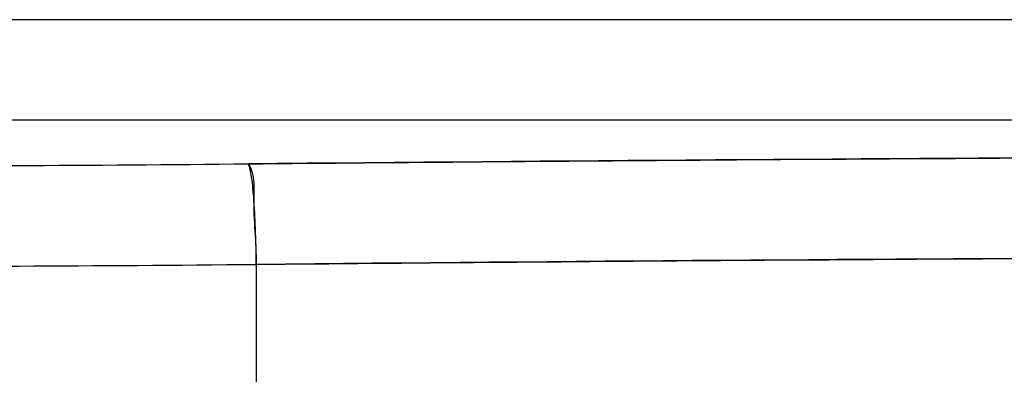
# Model space of a CAD drawing. Units: millimetres. Extents: x 0 to 1189, y 0 to 841.
# Drawn here: x 760 to 766, y 314 to 316 of the extents above; entities that cross this region are included whole.
import ezdxf

# ---------------------------------------------------------------- set-up
doc = ezdxf.new("R2010")
doc.units = ezdxf.units.MM
doc.header["$LTSCALE"] = 65.395
doc.layers.add('7_ALL_FEATURES', color=7, linetype='CONTINUOUS')

msp = doc.modelspace()

# ---------------------------------------------------------------- linework, layer by layer
at = {"layer": '7_ALL_FEATURES', "color": 7, "linetype": 'Continuous'}
for p, q in [((750.4059, 316.2709), (791.6889, 316.2709)), ((791.6889, 315.6158), (750.4059, 315.6158)), ((761.5959, 314.676), (761.5959, 308.8467))]:
    msp.add_line(p, q, dxfattribs=at)
for centre, radius, start, end in [((773.693, -948.7142), 1264.1036, 89.9995868, 90.550643), ((758.5073, 631.507), 316.1905, 269.999588, 270.550358), ((758.5073, 631.5065), 316.19, 269.999587, 270.550358), ((773.693, -939.3317), 1254.066, 89.999586, 90.5526998), ((758.5073, 641.6605), 326.9991, 269.999595, 270.541186), ((758.5073, 641.66), 326.9986, 269.999594, 270.541186)]:
    msp.add_arc(centre, radius, start, end, dxfattribs=at)
for points, knots in [([(761.5444, 315.3311), (762.5562, 315.3408), (766.6086, 315.3749), (770.6613, 315.3894), (773.7021, 315.3894)], [0, 0, 0, 0, 0.249666, 1, 1, 1, 1]), ([(761.5959, 314.676), (761.5952, 314.754), (761.592, 314.9), (761.5812, 315.0946), (761.5694, 315.2274), (761.5558, 315.2994), (761.5493, 315.3236), (761.5444, 315.3311)], [0, 0, 0, 0, 0.355048, 0.664424, 0.888459, 0.959263, 1, 1, 1, 1]), ([(761.5444, 315.3311), (761.5844, 315.2694), (761.5694, 315.0318), (761.5945, 314.8219), (761.5959, 314.676)], [0, 0, 0, 0, 0.334866, 1, 1, 1, 1]), ([(761.5959, 314.676), (762.6034, 314.6857), (766.6387, 314.7198), (770.6742, 314.7343), (773.7021, 314.7343)], [0, 0, 0, 0, 0.249666, 1, 1, 1, 1])]:
    msp.add_open_spline(points, degree=3, knots=knots, dxfattribs=at)

doc.saveas('drawing.dxf')
